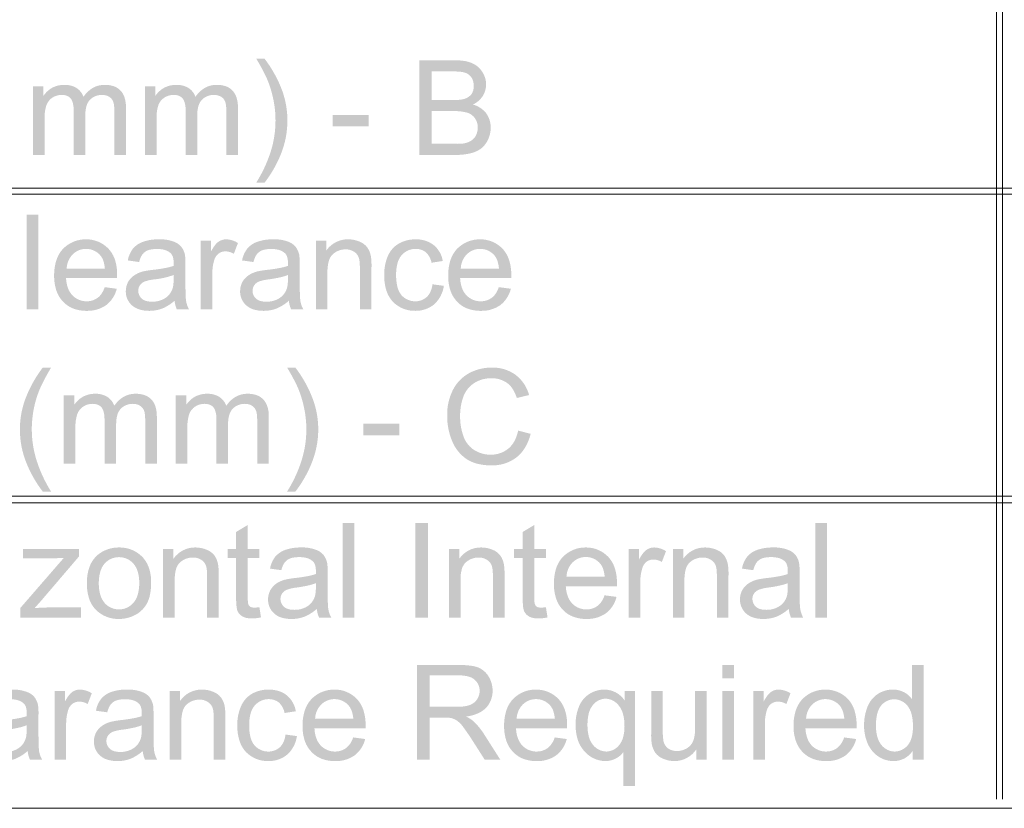
# Model space of a CAD drawing. Units: millimetres. Extents: x -24874 to 296929, y 759 to 72117.
# Drawn here: x 129326 to 132065, y 5530 to 7723 of the extents above; entities that cross this region are included whole.
import ezdxf

# ---------------------------------------------------------------- set-up
doc = ezdxf.new("R2010")
doc.units = ezdxf.units.MM
doc.header["$MEASUREMENT"] = 0
doc.layers.add('New_0', color=7, linetype='Continuous')
doc.layers.add('New_0_Pen_No__1', color=7, linetype='Continuous', lineweight=13)

msp = doc.modelspace()

# ---------------------------------------------------------------- hatches: boundary and pattern name
at = {"layer": 'New_0', "linetype": 'Continuous', "lineweight": 0, "true_color": 0x201c1c}
for points in [[(130007, 7269.7, 0.068509), (130052.3, 7348.7, 0.095771), (130070.6, 7442.1, 0.084778), (130056.7, 7524.1, 0.074929), (130007, 7614.6), (129983.8, 7614.6, -0.028137), (130012.9, 7560.8, -0.045203), (130029.8, 7509, -0.057434), (130037.5, 7442.1, -0.075689), (130024.1, 7355.9, -0.063429), (129983.8, 7269.7)], [(129362.7, 7346.9), (129395.1, 7346.9), (129395.1, 7445.8, -0.087183), (129400.3, 7485.6, -0.159645), (129417.2, 7506.5, -0.139831), (129442.2, 7513.8, -0.097976), (129457.7, 7511.1, -0.129709), (129468.3, 7503.2, -0.095419), (129474.1, 7489.6, -0.058744), (129476, 7470.9), (129476, 7346.9), (129508.4, 7346.9), (129508.4, 7457.6, -0.075059), (129511.7, 7483.1, -0.11708), (129521.6, 7500.6, -0.199431), (129555, 7513.8, -0.135694), (129574.6, 7508.7, -0.167926), (129586, 7495.1, -0.060724), (129588.4, 7483.7, -0.029051), (129589.2, 7467.1), (129589.2, 7346.9), (129621.6, 7346.9), (129621.6, 7477.8, 0.077211), (129617.7, 7506.2, 0.120295), (129606.2, 7526, 0.120965), (129587.7, 7537.9, 0.085591), (129562.4, 7541.7, 0.129203), (129529.5, 7533.4, 0.113739), (129503.2, 7508.3, 0.169769), (129484.1, 7532.9, 0.148778), (129449.5, 7541.7, 0.126308), (129415.7, 7533.3, 0.117291), (129391.8, 7510.9), (129391.8, 7537.8), (129362.7, 7537.8)], [(129674.2, 7346.9), (129706.6, 7346.9), (129706.6, 7445.8, -0.086332), (129711.7, 7485.6, -0.159645), (129728.6, 7506.5, -0.140354), (129753.6, 7513.8, -0.098067), (129769.2, 7511.1, -0.128824), (129779.7, 7503.2, -0.094412), (129785.5, 7489.6, -0.058939), (129787.5, 7470.9), (129787.5, 7346.9), (129819.8, 7346.9), (129819.8, 7457.6, -0.074917), (129823.1, 7483.1, -0.116717), (129833, 7500.6, -0.198912), (129866.5, 7513.8, -0.137138), (129886, 7508.7, -0.167926), (129897.4, 7495.1, -0.059177), (129899.9, 7483.7, -0.029286), (129900.7, 7467.1), (129900.7, 7346.9), (129933.1, 7346.9), (129933.1, 7477.8, 0.077586), (129929.2, 7506.2, 0.119483), (129917.6, 7526, 0.120467), (129899.2, 7537.9, 0.085639), (129873.9, 7541.7, 0.129105), (129841, 7533.4, 0.113836), (129814.7, 7508.3, 0.169322), (129795.6, 7532.9, 0.147834), (129761, 7541.7, 0.126689), (129727.2, 7533.3, 0.117977), (129703.2, 7510.9), (129703.2, 7537.8), (129674.2, 7537.8)], [(130196.2, 7458.3), (130196.2, 7426), (130296.2, 7426), (130296.2, 7458.3)], [(129345.7, 7180.5), (129345.7, 6917.3), (129378, 6917.3), (129378, 7180.5)], [(129829.3, 6917.3), (129861.7, 6917.3), (129861.7, 7016.9, -0.076511), (129867.2, 7054.8, -0.152232), (129878.9, 7072.5, -0.157241), (129898.1, 7078.7, -0.12727), (129921.6, 7072), (129933, 7101.8, 0.139498), (129899.9, 7112.1, 0.155906), (129878.9, 7105.5, 0.087563), (129869.1, 7095.8, 0.038013), (129858.4, 7079.1), (129858.4, 7108.1), (129829.3, 7108.1)], [(130149.7, 6917.3), (130182, 6917.3), (130182, 7021.3, -0.07449), (130185.9, 7052.2, -0.14206), (130197.1, 7071, -0.1838), (130232.4, 7084.2, -0.143379), (130254.9, 7078.3, -0.168489), (130268.5, 7062.8, -0.062794), (130271.3, 7050.5, -0.030085), (130272.1, 7033.1), (130272.1, 6917.3), (130304.5, 6917.3), (130304.5, 7034.6, 0.045649), (130302.7, 7065.8, 0.108642), (130292.7, 7089.7, 0.137079), (130271, 7105.9, 0.099878), (130239.4, 7112.1, 0.250765), (130178.8, 7080.9), (130178.8, 7108.1), (130149.7, 7108.1)], [(130474.1, 6987.1, -0.074007), (130468.4, 6966.1, -0.098409), (130458, 6951.5, -0.186575), (130426.3, 6939.7, -0.215294), (130387.7, 6957, -0.110559), (130376.6, 6979.7, -0.064396), (130373, 7012.9, -0.068349), (130376.8, 7045.7, -0.115642), (130388.4, 7068.1, -0.220507), (130428.1, 7085.6, -0.171015), (130455.7, 7076.1, -0.155104), (130471.5, 7047.1), (130502.8, 7051.9, 0.181872), (130477.4, 7096.3, 0.170804), (130426.7, 7112.1, 0.126967), (130381, 7100.7, 0.163687), (130350.1, 7065.8, 0.106013), (130339.9, 7012.1, 0.079302), (130345.9, 6969.8, 0.10776), (130363.8, 6938.6, 0.208739), (130426.7, 6913.2, 0.176508), (130479.3, 6931.6, 0.17258), (130505.8, 6982.7)], [(129390, 6410.5), (129413.2, 6410.5, -0.063662), (129373, 6496.7, -0.075732), (129359.5, 6582.9, -0.056559), (129367.2, 6650.6, -0.047987), (129384.5, 6702, -0.024926), (129413.2, 6755.4), (129390, 6755.4, 0.075114), (129340.4, 6664.9, 0.085081), (129326.4, 6582.9, 0.096485), (129344.8, 6489.6, 0.068724)], [(130092.8, 6410.5, 0.068724), (130138, 6489.6, 0.09623), (130156.4, 6582.9, 0.085081), (130142.4, 6664.9, 0.075374), (130092.8, 6755.4), (130069.7, 6755.4, -0.028137), (130098.7, 6701.6, -0.044731), (130115.6, 6649.8, -0.057142), (130123.3, 6582.9, -0.075662), (130109.9, 6496.7, -0.063733), (130069.7, 6410.5)], [(130712.4, 6580, -0.071067), (130702, 6550.8, -0.094585), (130685.2, 6530, -0.176369), (130635.6, 6513.1, -0.139311), (130591.1, 6525.5, -0.169122), (130560.9, 6562.8, -0.094774), (130551, 6621.5, -0.082089), (130559.1, 6671.9, -0.159951), (130587.8, 6710.8, -0.159491), (130638.5, 6725.6, -0.161907), (130682.3, 6712.3, -0.092668), (130697.4, 6695.6, -0.06299), (130708.7, 6670.8), (130742.9, 6679, 0.166225), (130705.4, 6735.1, 0.163798), (130639.3, 6755.4, 0.126871), (130575.3, 6739.5, 0.151549), (130530.8, 6692.9, 0.122207), (130515, 6621.1, 0.100529), (130528.9, 6550.9, 0.147866), (130569.4, 6500.5, 0.081975), (130600, 6487.7, 0.061321), (130638.5, 6483.3, 0.168906), (130708, 6505.7, 0.088021), (130731.9, 6533.3, 0.073116), (130747.3, 6571.2)], [(129448.6, 6487.7), (129480.9, 6487.7), (129480.9, 6586.6, -0.086639), (129486.1, 6626.3, -0.158643), (129503, 6647.3, -0.13899), (129528, 6654.6, -0.099074), (129543.5, 6651.9, -0.127643), (129554.1, 6643.9, -0.09318), (129559.9, 6630.4, -0.058791), (129561.8, 6611.6), (129561.8, 6487.7), (129594.2, 6487.7), (129594.2, 6598.4, -0.074917), (129597.5, 6623.9, -0.116717), (129607.4, 6641.4, -0.198394), (129640.9, 6654.6, -0.135212), (129660.3, 6649.5, -0.165555), (129671.8, 6635.9, -0.058667), (129674.2, 6624.5, -0.029313), (129675, 6607.9), (129675, 6487.7), (129707.4, 6487.7), (129707.4, 6618.6, 0.077496), (129703.5, 6647, 0.119138), (129692, 6666.8, 0.120244), (129673.5, 6678.7, 0.085861), (129648.2, 6682.6, 0.129068), (129615.3, 6674.3, 0.11406), (129589, 6649.1, 0.167676), (129569.9, 6673.7, 0.147597), (129535.3, 6682.6, 0.126689), (129501.5, 6674.1, 0.117932), (129477.6, 6651.7), (129477.6, 6678.5), (129448.6, 6678.5)], [(129760, 6487.7), (129792.4, 6487.7), (129792.4, 6586.6, -0.086639), (129797.5, 6626.3, -0.158113), (129814.4, 6647.3, -0.13899), (129839.4, 6654.6, -0.099166), (129855, 6651.9, -0.12834), (129865.5, 6643.9, -0.093797), (129871.3, 6630.4, -0.058986), (129873.3, 6611.6), (129873.3, 6487.7), (129905.6, 6487.7), (129905.6, 6598.4, -0.075201), (129908.9, 6623.9, -0.116431), (129918.8, 6641.4, -0.198394), (129952.3, 6654.6, -0.135212), (129971.8, 6649.5, -0.166285), (129983.2, 6635.9, -0.059738), (129985.7, 6624.5, -0.029547), (129986.5, 6607.9), (129986.5, 6487.7), (130018.9, 6487.7), (130018.9, 6618.6, 0.077621), (130015, 6647, 0.119447), (130003.4, 6666.8, 0.120693), (129985, 6678.7, 0.085861), (129959.7, 6682.6, 0.129116), (129926.8, 6674.3, 0.114011), (129900.5, 6649.1, 0.166773), (129881.4, 6673.7, 0.147127), (129846.8, 6682.6, 0.126308), (129812.9, 6674.1, 0.117538), (129789.1, 6651.7), (129789.1, 6678.5), (129760, 6678.5)], [(130281.9, 6599.1), (130281.9, 6566.8), (130381.9, 6566.8), (130381.9, 6599.1)], [(129992.7, 6088.9, -0.031283), (129978.7, 6087.8, -0.051009), (129972.4, 6088.3, -0.079628), (129967.7, 6090, -0.147913), (129962.1, 6096.7, -0.071795), (129960.8, 6103, -0.026889), (129960.3, 6114.3), (129960.3, 6226.1), (129992.7, 6226.1), (129992.7, 6251.1), (129960.3, 6251.1), (129960.3, 6317.6), (129927.9, 6298.1), (129927.9, 6251.1), (129904.1, 6251.1), (129904.1, 6226.1), (129927.9, 6226.1), (129927.9, 6116.1, 0.027175), (129929, 6092, 0.071246), (129932, 6077.9, 0.165383), (129945.6, 6063.2, 0.084098), (129957.2, 6059, 0.049996), (129972.8, 6057.6, 0.049204), (129997.1, 6060.6)], [(130224.7, 6323.5), (130224.7, 6060.2), (130257.1, 6060.2), (130257.1, 6323.5)], [(130426.6, 6323.5), (130426.6, 6060.2), (130461.5, 6060.2), (130461.5, 6323.5)], [(130789.7, 6088.9, -0.03144), (130775.8, 6087.8, -0.050771), (130769.4, 6088.3, -0.079866), (130764.7, 6090, -0.150578), (130759.2, 6096.7, -0.05111), (130758.5, 6099.2, -0.025718), (130757.9, 6103, -0.02763), (130757.4, 6114.3), (130757.4, 6226.1), (130789.7, 6226.1), (130789.7, 6251.1), (130757.4, 6251.1), (130757.4, 6317.6), (130725, 6298.1), (130725, 6251.1), (130701.1, 6251.1), (130701.1, 6226.1), (130725, 6226.1), (130725, 6116.1, 0.026831), (130726.1, 6092, 0.071591), (130729.1, 6077.9, 0.166672), (130742.7, 6063.2, 0.084051), (130754.2, 6059, 0.050043), (130769.9, 6057.6, 0.049389), (130794.2, 6060.6)], [(131539.5, 6323.5), (131539.5, 6060.2), (131571.9, 6060.2), (131571.9, 6323.5)], [(129327.6, 6060.2), (129496.4, 6060.2), (129496.4, 6088.2), (129408.1, 6088.2, 0.020278), (129367.3, 6086.3), (129387.2, 6108.8), (129490.5, 6229.7), (129490.5, 6251.1), (129335, 6251.1), (129335, 6225), (129412.2, 6225, 0.013246), (129448.6, 6226.1), (129327.6, 6086.7)], [(129724.7, 6060.2), (129757.1, 6060.2), (129757.1, 6164.3, -0.074368), (129760.9, 6195.2, -0.143682), (129772.2, 6213.9, -0.1838), (129807.4, 6227.1, -0.145049), (129829.9, 6221.3, -0.169616), (129843.5, 6205.8, -0.062886), (129846.3, 6193.4, -0.030251), (129847.2, 6176), (129847.2, 6060.2), (129879.5, 6060.2), (129879.5, 6177.5, 0.047645), (129877.6, 6208.7, 0.108503), (129867.7, 6232.7, 0.136644), (129846, 6248.8, 0.099878), (129814.4, 6255.1, 0.250455), (129753.7, 6223.8), (129753.7, 6251.1), (129724.7, 6251.1)], [(130519.8, 6060.2), (130552.1, 6060.2), (130552.1, 6164.3, -0.074123), (130555.9, 6195.2, -0.143931), (130567.2, 6213.9, -0.1838), (130602.5, 6227.1, -0.14571), (130624.9, 6221.3, -0.170198), (130638.5, 6205.8, -0.063325), (130641.3, 6193.4, -0.029814), (130642.2, 6176), (130642.2, 6060.2), (130674.6, 6060.2), (130674.6, 6177.5, 0.046188), (130672.7, 6208.7, 0.10757), (130662.8, 6232.7, 0.136644), (130641.1, 6248.8, 0.099878), (130609.5, 6255.1, 0.250765), (130548.8, 6223.8), (130548.8, 6251.1), (130519.8, 6251.1)], [(131020, 6060.2), (131052.3, 6060.2), (131052.3, 6159.9, -0.076511), (131057.9, 6197.7, -0.152572), (131069.6, 6215.4, -0.158018), (131088.7, 6221.6, -0.124711), (131112.3, 6215), (131123.7, 6244.8, 0.138575), (131090.6, 6255.1, 0.155628), (131069.6, 6248.5, 0.085789), (131059.7, 6238.7, 0.038408), (131049, 6222), (131049, 6251.1), (131020, 6251.1)], [(131142.8, 6060.2), (131175.1, 6060.2), (131175.1, 6164.3, -0.07449), (131178.9, 6195.2, -0.144003), (131190.3, 6213.9, -0.184257), (131225.5, 6227.1, -0.145049), (131247.9, 6221.3, -0.169616), (131261.6, 6205.8, -0.063325), (131264.4, 6193.4, -0.029814), (131265.2, 6176), (131265.2, 6060.2), (131297.6, 6060.2), (131297.6, 6177.5, 0.047645), (131295.7, 6208.7, 0.108457), (131285.8, 6232.7, 0.137535), (131264.1, 6248.8, 0.099546), (131232.5, 6255.1, 0.250765), (131171.8, 6223.8), (131171.8, 6251.1), (131142.8, 6251.1)], [(131280.9, 5928.2), (131280.9, 5891.5), (131313.2, 5891.5), (131313.2, 5928.2)], [(129422.7, 5665), (129455.1, 5665), (129455.1, 5764.6, -0.075609), (129460.6, 5802.5, -0.151435), (129472.3, 5820.1, -0.158313), (129491.5, 5826.4, -0.124711), (129515, 5819.8), (129526.4, 5849.5, 0.138004), (129493.3, 5859.8, 0.153299), (129472.3, 5853.3, 0.081495), (129462.5, 5843.4, 0.038125), (129451.8, 5826.8), (129451.8, 5855.8), (129422.7, 5855.8)], [(129743.2, 5665), (129775.5, 5665), (129775.5, 5769, -0.074198), (129779.3, 5799.9, -0.143329), (129790.6, 5818.6, -0.184312), (129825.9, 5831.9, -0.144032), (129848.3, 5826, -0.170154), (129861.9, 5810.6, -0.062872), (129864.7, 5798.2, -0.029814), (129865.6, 5780.8), (129865.6, 5665), (129898, 5665), (129898, 5782.2, 0.047645), (129896.1, 5813.5, 0.106744), (129886.2, 5837.4, 0.138241), (129864.5, 5853.5, 0.102244), (129832.9, 5859.8, 0.250971), (129772.2, 5828.5), (129772.2, 5855.8), (129743.2, 5855.8)], [(130065.4, 5734.8, -0.073089), (130059.7, 5713.8, -0.101038), (130049.3, 5699.2, -0.186521), (130017.6, 5687.4, -0.2161), (129979, 5704.7, -0.111086), (129967.9, 5727.4, -0.064314), (129964.3, 5760.6, -0.06873), (129968.2, 5793.3, -0.114871), (129979.8, 5815.7, -0.221354), (130019.5, 5833.3, -0.170304), (130047, 5823.8, -0.155035), (130062.8, 5794.7), (130094.1, 5799.5, 0.181872), (130068.7, 5844, 0.095463), (130046.1, 5855.9, 0.074865), (130018, 5859.8, 0.127458), (129972.4, 5848.4, 0.163046), (129941.5, 5813.5, 0.106541), (129931.2, 5759.8, 0.079194), (129937.2, 5717.6, 0.106559), (129955.1, 5686.3, 0.207634), (130018, 5660.9, 0.177248), (130070.6, 5679.3, 0.173834), (130097, 5730.4)], [(131207.9, 5665), (131236.9, 5665), (131236.9, 5855.8), (131204.5, 5855.8), (131204.5, 5753.9, -0.090824), (131199.4, 5716.5, -0.155846), (131181.4, 5696.2, -0.129257), (131154.2, 5688.9, -0.157608), (131129.5, 5696.2, -0.167156), (131116.7, 5716.1, -0.046188), (131114.8, 5750.3), (131114.8, 5855.8), (131082.5, 5855.8), (131082.5, 5737.8, 0.044498), (131084.3, 5707.6, 0.09647), (131094.2, 5683.7, 0.135809), (131115.9, 5667.5, 0.104689), (131147.6, 5660.9, 0.248883), (131207.9, 5693.3)], [(131280.9, 5855.8), (131280.9, 5665), (131313.2, 5665), (131313.2, 5855.8)], [(131366.4, 5665), (131398.7, 5665), (131398.7, 5764.6, -0.075609), (131404.3, 5802.5, -0.151435), (131416, 5820.1, -0.159092), (131435.2, 5826.4, -0.124248), (131458.7, 5819.8), (131470, 5849.5, 0.138707), (131437, 5859.8, 0.153976), (131416, 5853.3, 0.083115), (131406.1, 5843.4, 0.037815), (131395.5, 5826.8), (131395.5, 5855.8), (131366.4, 5855.8)]]:
    msp.add_hatch(color=250, dxfattribs=at).paths.add_polyline_path(points)
h = msp.add_hatch(color=250, dxfattribs=at)
h.paths.add_polyline_path([(130437.2, 7610.1), (130437.2, 7346.9), (130537.6, 7346.9, 0.060968), (130580.3, 7351.4, 0.091574), (130608.9, 7364.2, 0.117788), (130628.4, 7388.8, 0.112704), (130636.1, 7423.4, 0.160239), (130623.3, 7463.1, 0.160252), (130586.5, 7487, 0.143819), (130614.1, 7510.9, 0.14146), (130623.3, 7542.8, 0.142691), (130613, 7577.4, 0.15225), (130584.3, 7602.1, 0.065263), (130563.1, 7608.2, 0.040686), (130536.2, 7610.1)])
h.paths.add_polyline_path([(130472.2, 7468.6), (130533.2, 7468.6, -0.08001), (130571.4, 7464.2, -0.173789), (130592.4, 7448.7, -0.160192), (130600.1, 7423.4, -0.121538), (130595, 7400.9, -0.123623), (130581.7, 7386.3, -0.089567), (130561.5, 7378.8, -0.037434), (130537.6, 7377.8), (130472.2, 7377.8)], flags=0)
h.paths.add_polyline_path([(130472.2, 7579.3), (130524.7, 7579.3, -0.022609), (130549, 7578.4, -0.059953), (130564.8, 7575.6, -0.177622), (130582.8, 7562, -0.138113), (130589.1, 7538.8, -0.156317), (130582.5, 7515.7, -0.150882), (130562.2, 7502.4, -0.06791), (130529.2, 7499.5), (130472.2, 7499.5)], flags=0)
h = msp.add_hatch(color=250, dxfattribs=at)
h.paths.add_polyline_path([(129427.8, 7053.8, 0.079541), (129421.7, 7011, 0.082356), (129427.8, 6969.9, 0.108352), (129446.3, 6938.9, 0.112804), (129475, 6919.6, 0.092464), (129512.5, 6913.2, 0.161264), (129566.9, 6929.4, 0.166507), (129595.9, 6974.6), (129562.5, 6979.1, -0.06277), (129553.9, 6961.4, -0.088918), (129542.6, 6949.3, -0.160725), (129512.5, 6939.7, -0.203963), (129472.4, 6956.3, -0.100981), (129460, 6976.7, -0.075172), (129454.8, 7004.4), (129597, 7004.4), (129597, 7012.9, 0.080228), (129591, 7054.8, 0.108295), (129572.8, 7086, 0.207147), (129510.6, 7112.1, 0.207237), (129446.3, 7085.6, 0.109651)])
h.paths.add_polyline_path([(129562.8, 7030.9), (129456.6, 7030.9, -0.188141), (129473.5, 7070.5, -0.199834), (129510.6, 7085.6, -0.223538), (129550.7, 7066.9, -0.089668), (129558.7, 7052, -0.058972)], flags=0)
h = msp.add_hatch(color=250, dxfattribs=at)
h.paths.add_polyline_path([(129621, 6967.6, 0.215698), (129637.9, 6928.7, 0.106957), (129658.6, 6917.1, 0.076973), (129686.5, 6913.2, 0.089406), (129722.2, 6919.5, 0.079801), (129756.7, 6941.2, 0.082386), (129763, 6917.3), (129796.8, 6917.3, -0.080359), (129788.7, 6940.4, -0.024962), (129787.4, 6960.5, -0.008257), (129786.9, 6997.1), (129786.9, 7040.1, 0.046944), (129785.4, 7069.9, 0.108668), (129775.1, 7091.9, 0.137425), (129752.6, 7106.3, 0.094818), (129713, 7112.1, 0.085696), (129669.6, 7105.5, 0.136328), (129640.8, 7086, 0.119158), (129626.6, 7053.4), (129658.1, 7049, -0.069897), (129664.7, 7066.2, -0.108096), (129674.3, 7077.2, -0.101846), (129688.3, 7083.3, -0.058298), (129708.2, 7085.3, -0.072531), (129729.6, 7082.5, -0.112411), (129745, 7074.3, -0.140139), (129751.9, 7063.5, -0.079671), (129754.1, 7046.7), (129754.1, 7038.3, -0.036747), (129730.3, 7032.2, -0.019986), (129696, 7027.2, 0.025431), (129667.3, 7022.5, 0.073227), (129644.2, 7011.8, 0.105606), (129627.2, 6993.4, 0.119184)])
h.paths.add_polyline_path([(129655.6, 6968.7, -0.147597), (129660, 6983.8, -0.150875), (129672.8, 6994.5, -0.060373), (129701.2, 7000.8, 0.061472), (129754.1, 7012.9), (129754.1, 7001.1, -0.042251), (129752.8, 6982.4, -0.07781), (129748.7, 6969.1, -0.155396), (129727.3, 6946.6, -0.130621), (129694.2, 6938.6, -0.072249), (129677.4, 6940.8, -0.108908), (129665.5, 6947.1, -0.21449)], flags=0)
h = msp.add_hatch(color=250, dxfattribs=at)
h.paths.add_polyline_path([(129939, 6967.6, 0.2169), (129955.9, 6928.7, 0.108168), (129976.5, 6917.1, 0.076934), (130004.5, 6913.2, 0.089669), (130040.1, 6919.5, 0.080801), (130074.6, 6941.2, 0.08152), (130080.9, 6917.3), (130114.7, 6917.3, -0.082212), (130106.7, 6940.4, -0.027772), (130105.3, 6960.5, -0.008838), (130104.7, 6997.1), (130104.7, 7040.1, 0.011124), (130104.4, 7058.3, 0.038853), (130103.3, 7069.9, 0.110534), (130093, 7091.9, 0.138995), (130070.6, 7106.3, 0.095115), (130030.9, 7112.1, 0.085696), (129987.5, 7105.5, 0.136328), (129958.8, 7086, 0.118559), (129944.4, 7053.4), (129976.1, 7049, -0.070514), (129982.7, 7066.2, -0.108668), (129992.3, 7077.2, -0.102916), (130006.1, 7083.3, -0.058387), (130026.1, 7085.3, -0.072531), (130047.5, 7082.5, -0.112411), (130062.8, 7074.3, -0.142036), (130069.8, 7063.5, -0.079889), (130072.1, 7046.7), (130072.1, 7038.3, -0.036726), (130048.3, 7032.2, -0.019971), (130014, 7027.2, 0.02515), (129985.3, 7022.5, 0.07294), (129962.1, 7011.8, 0.106497), (129945.2, 6993.4, 0.119184)])
h.paths.add_polyline_path([(129973.6, 6968.7, -0.147597), (129978, 6983.8, -0.150875), (129990.8, 6994.5, -0.060373), (130019.1, 7000.8, 0.021673), (130050, 7006.3, 0.040058), (130072.1, 7012.9), (130072.1, 7001.1, -0.043057), (130070.7, 6982.4, -0.077001), (130066.5, 6969.1, -0.156569), (130045.2, 6946.6, -0.131027), (130012.1, 6938.6, -0.072312), (129995.3, 6940.8, -0.107436), (129983.4, 6947.1, -0.215878)], flags=0)
h = msp.add_hatch(color=250, dxfattribs=at)
h.paths.add_polyline_path([(130524, 7053.8, 0.079461), (130517.9, 7011, 0.082273), (130524, 6969.9, 0.108705), (130542.5, 6938.9, 0.112494), (130571.2, 6919.6, 0.092498), (130608.7, 6913.2, 0.160962), (130663.2, 6929.4, 0.165758), (130692.2, 6974.6), (130658.7, 6979.1, -0.062461), (130650.2, 6961.4, -0.088228), (130638.9, 6949.3, -0.160213), (130608.7, 6939.7, -0.204393), (130568.7, 6956.3, -0.101397), (130556.2, 6976.7, -0.074749), (130551, 7004.4), (130693.3, 7004.4), (130693.3, 7012.9, 0.080393), (130687.2, 7054.8, 0.10813), (130669, 7086, 0.207431), (130606.9, 7112.1, 0.207237), (130542.5, 7085.6, 0.110001)])
h.paths.add_polyline_path([(130659.1, 7030.9), (130552.8, 7030.9, -0.187699), (130569.7, 7070.5, -0.199834), (130606.9, 7085.6, -0.223981), (130646.9, 7066.9, -0.090494), (130654.9, 7052, -0.058806)], flags=0)
h = msp.add_hatch(color=250, dxfattribs=at)
h.paths.add_polyline_path([(129520.2, 6201.5, 0.090589), (129512.8, 6155.8, 0.080369), (129518.9, 6113.1, 0.113742), (129537.5, 6081.9, 0.204621), (129602.2, 6056.2, 0.124787), (129648.5, 6068, 0.150139), (129680.5, 6100.7, 0.074755), (129688.7, 6125.5, 0.047085), (129691.5, 6158.4, 0.08518), (129685.2, 6198.7, 0.106042), (129666.5, 6229.4, 0.204609), (129602.2, 6255.1, 0.180297), (129542.2, 6233.8, 0.124279)])
h.paths.add_polyline_path([(129550, 6123.5, -0.072337), (129545.9, 6155.5, -0.072304), (129550, 6187.4, -0.108362), (129562.1, 6210.3, -0.215842), (129602.2, 6228.2, -0.215413), (129642.2, 6210.3, -0.107006), (129654.3, 6187.7, -0.07365), (129658.4, 6156.5, -0.071616), (129654.3, 6123.9, -0.10942), (129642.2, 6101, -0.215413), (129602.2, 6082.7, -0.215842), (129562.1, 6100.7, -0.108328)], flags=0)
h = msp.add_hatch(color=250, dxfattribs=at)
h.paths.add_polyline_path([(130016.7, 6110.6, 0.216559), (130033.6, 6071.6, 0.107346), (130054.3, 6060, 0.076973), (130082.1, 6056.2, 0.087544), (130117.8, 6062.4, 0.080303), (130152.3, 6084.1, 0.080368), (130158.6, 6060.2), (130192.4, 6060.2, -0.080529), (130184.3, 6083.4, -0.026668), (130183, 6103.4, -0.008493), (130182.5, 6140), (130182.5, 6183, 0.011538), (130182.2, 6201.2, 0.038439), (130181, 6212.8, 0.110534), (130170.7, 6234.9, 0.137321), (130148.3, 6249.2, 0.093778), (130108.6, 6255.1, 0.085064), (130065.2, 6248.5, 0.136956), (130036.5, 6229, 0.118171), (130022.2, 6196.3), (130053.8, 6191.9, -0.070612), (130060.4, 6209.2, -0.110492), (130070, 6220.2, -0.102916), (130083.9, 6226.3, -0.058387), (130103.8, 6228.2, -0.072316), (130125.2, 6225.5, -0.113784), (130140.6, 6217.2, -0.141337), (130147.5, 6206.5, -0.079886), (130149.8, 6189.6), (130149.8, 6181.2, -0.037486), (130126, 6175.1, -0.019876), (130091.7, 6170.1, 0.026697), (130063, 6165.3, 0.075146), (130039.8, 6154.8, 0.107363), (130023, 6136.3, 0.121476)])
h.paths.add_polyline_path([(130051.2, 6111.7, -0.147597), (130055.7, 6126.7, -0.14931), (130068.5, 6137.4, -0.060929), (130096.8, 6143.7, 0.021333), (130127.7, 6149.2, 0.040414), (130149.8, 6155.8), (130149.8, 6144.1, -0.042654), (130148.4, 6125.3, -0.078443), (130144.3, 6112.1, -0.158587), (130123, 6089.6, -0.131625), (130089.8, 6081.6, -0.072802), (130073, 6083.7, -0.108352), (130061.2, 6090, -0.215094)], flags=0)
h = msp.add_hatch(color=250, dxfattribs=at)
h.paths.add_polyline_path([(130818.1, 6196.7, 0.079434), (130812, 6153.9, 0.082273), (130818.1, 6112.8, 0.108962), (130836.6, 6081.9, 0.112735), (130865.3, 6062.6, 0.092532), (130902.7, 6056.2, 0.161264), (130957.2, 6072.4, 0.166717), (130986.2, 6117.6), (130952.8, 6122, -0.150141), (130932.9, 6092.2, -0.159704), (130902.7, 6082.7, -0.203996), (130862.7, 6099.2, -0.10066), (130850.3, 6119.7, -0.074727), (130845, 6147.4), (130987.3, 6147.4), (130987.3, 6155.8, 0.080475), (130981.3, 6197.8, 0.108305), (130963, 6229, 0.207981), (130900.9, 6255.1, 0.207497), (130836.6, 6228.6, 0.109774)])
h.paths.add_polyline_path([(130953.1, 6173.8), (130846.9, 6173.8, -0.185783), (130863.8, 6213.5, -0.198912), (130900.9, 6228.6, -0.224345), (130941, 6209.9, -0.089958), (130949, 6194.9, -0.059346)], flags=0)
h = msp.add_hatch(color=250, dxfattribs=at)
h.paths.add_polyline_path([(131329.5, 6110.6, 0.21696), (131346.4, 6071.6, 0.107386), (131367.1, 6060, 0.076934), (131394.9, 6056.2, 0.087803), (131430.6, 6062.4, 0.080025), (131465.1, 6084.1, 0.080368), (131471.4, 6060.2), (131505.3, 6060.2, -0.081455), (131497.2, 6083.4, -0.027903), (131495.8, 6103.4, -0.008377), (131495.3, 6140), (131495.3, 6183, 0.048473), (131493.9, 6212.8, 0.108668), (131483.6, 6234.9, 0.1364), (131461.1, 6249.2, 0.094367), (131421.4, 6255.1, 0.084842), (131378, 6248.5, 0.136956), (131349.3, 6229, 0.117544), (131335, 6196.3), (131366.6, 6191.9, -0.070259), (131373.2, 6209.2, -0.110847), (131382.8, 6220.2, -0.10296), (131396.7, 6226.3, -0.058342), (131416.6, 6228.2, -0.072267), (131438, 6225.5, -0.112732), (131453.4, 6217.2, -0.140362), (131460.3, 6206.5, -0.079451), (131462.6, 6189.6), (131462.6, 6181.2, -0.037465), (131438.8, 6175.1, -0.01986), (131404.5, 6170.1, 0.026697), (131375.8, 6165.3, 0.076023), (131352.7, 6154.8, 0.107065), (131335.7, 6136.3, 0.121476)])
h.paths.add_polyline_path([(131364.1, 6111.7, -0.147597), (131368.4, 6126.7, -0.146591), (131381.4, 6137.4, -0.060836), (131409.6, 6143.7, 0.021278), (131440.5, 6149.2, 0.040995), (131462.6, 6155.8), (131462.6, 6144.1, -0.042453), (131461.2, 6125.3, -0.079639), (131457.1, 6112.1, -0.158587), (131435.8, 6089.6, -0.132031), (131402.7, 6081.6, -0.072738), (131385.8, 6083.7, -0.108416), (131374, 6090, -0.215094)], flags=0)
h = msp.add_hatch(color=250, dxfattribs=at)
h.paths.add_polyline_path([(130547.6, 5928.2), (130431, 5928.2), (130431, 5665), (130466, 5665), (130466, 5781.8), (130506.4, 5781.8, -0.049389), (130525.6, 5780.8, -0.067353), (130541.7, 5773.8, -0.081385), (130559.3, 5756.2, -0.014888), (130584.4, 5719.7), (130619.3, 5665), (130662.7, 5665), (130617.1, 5736.6, 0.060437), (130588.4, 5771.6, 0.074436), (130567.4, 5784.8, 0.070635), (130600.2, 5793.5, 0.097163), (130623.3, 5809.1, 0.191228), (130641.4, 5856.5, 0.137131), (130630.3, 5896.2, 0.161432), (130601.3, 5921.2, 0.062129), (130578.7, 5926.5, 0.032084)])
h.paths.add_polyline_path([(130540.6, 5812), (130466, 5812), (130466, 5899.2), (130549.1, 5899.2, -0.06905), (130574.4, 5896.1, -0.117491), (130591.7, 5887.1, -0.214789), (130605.4, 5856.5, -0.144672), (130598.3, 5832.6, -0.154392), (130578.1, 5816.8, -0.085783)], flags=0)
h = msp.add_hatch(color=250, dxfattribs=at)
h.paths.add_polyline_path([(131674.7, 5760.2, 0.108525), (131685.4, 5708.3, 0.136756), (131714.8, 5673.4, 0.145468), (131756.7, 5660.9, 0.254719), (131810, 5689.3), (131810, 5665), (131840.1, 5665), (131840.1, 5928.2), (131807.8, 5928.2), (131807.8, 5833.3, 0.125513), (131785.7, 5852.5, 0.125632), (131755.2, 5859.8, 0.146279), (131712.6, 5847.4, 0.152831), (131684.3, 5812, 0.096307)])
h.paths.add_polyline_path([(131707.8, 5760.2, -0.06375), (131711.4, 5792.7, -0.107153), (131722.1, 5815.3, -0.220966), (131758.5, 5833, -0.220204), (131795.7, 5814.6, -0.107461), (131806.9, 5791.2, -0.06471), (131810.8, 5757.2, -0.067867), (131807.1, 5726.4, -0.111692), (131796, 5704.7, -0.216559), (131759.6, 5687.4, -0.219827), (131723.2, 5705.4, -0.107782), (131711.6, 5728.2, -0.068695)], flags=0)
h = msp.add_hatch(color=250, dxfattribs=at)
h.paths.add_polyline_path([(129212.3, 5715.3, 0.21696), (129229.2, 5676.3, 0.10743), (129249.9, 5664.8, 0.076849), (129277.7, 5660.9, 0.087286), (129313.4, 5667.1, 0.080866), (129348, 5688.9, 0.082315), (129354.2, 5665), (129388.1, 5665, -0.079321), (129379.9, 5688.1, -0.02651), (129378.6, 5708.2, -0.008493), (129378.1, 5744.8), (129378.1, 5787.8, 0.047237), (129376.7, 5817.6, 0.10934), (129366.4, 5839.6, 0.138096), (129343.9, 5853.9, 0.092572), (129304.2, 5859.8, 0.084431), (129260.8, 5853.3, 0.134558), (129232.2, 5833.7, 0.11892), (129217.8, 5801), (129249.4, 5796.6, -0.070335), (129256, 5813.9, -0.110049), (129265.6, 5824.9, -0.102711), (129279.5, 5831, -0.058013), (129299.4, 5833, -0.072151), (129320.8, 5830.2, -0.112794), (129336.2, 5822, -0.141264), (129343.2, 5811.2, -0.079958), (129345.4, 5794.4), (129345.4, 5785.9, -0.037707), (129321.6, 5779.9, -0.019655), (129287.3, 5774.9, 0.025431), (129258.6, 5770.1, 0.077757), (129235.4, 5759.4, 0.109642), (129218.5, 5741.1, 0.120567)])
h.paths.add_polyline_path([(129246.9, 5716.5, -0.147597), (129251.3, 5731.5, -0.145164), (129264.1, 5742.2, -0.061021), (129292.5, 5748.4, 0.021373), (129323.3, 5753.9, 0.040965), (129345.4, 5760.6), (129345.4, 5748.8, -0.042786), (129344, 5730, -0.077835), (129339.9, 5716.8, -0.162127), (129318.6, 5694.4, -0.132031), (129285.5, 5686.3, -0.073164), (129268.6, 5688.5, -0.107988), (129256.8, 5694.8, -0.214315)], flags=0)
h = msp.add_hatch(color=250, dxfattribs=at)
h.paths.add_polyline_path([(129532.3, 5715.3, 0.216157), (129549.2, 5676.3, 0.106691), (129570, 5664.8, 0.076809), (129597.8, 5660.9, 0.087544), (129633.5, 5667.1, 0.081143), (129668.1, 5688.9, 0.081269), (129674.3, 5665), (129708.1, 5665, -0.081455), (129700, 5688.1, -0.02651), (129698.7, 5708.2, -0.008493), (129698.2, 5744.8), (129698.2, 5787.8, 0.011527), (129697.9, 5806, 0.038759), (129696.7, 5817.6, 0.109383), (129686.4, 5839.6, 0.136901), (129664, 5853.9, 0.092572), (129624.3, 5859.8, 0.08421), (129580.9, 5853.3, 0.135217), (129552.2, 5833.7, 0.11892), (129537.9, 5801), (129569.5, 5796.6, -0.070159), (129576.1, 5813.9, -0.110797), (129585.7, 5824.9, -0.103292), (129599.6, 5831, -0.058013), (129619.5, 5833, -0.072151), (129640.9, 5830.2, -0.112245), (129656.3, 5822, -0.140779), (129663.2, 5811.2, -0.07974), (129665.4, 5794.4), (129665.4, 5785.9, -0.037707), (129641.6, 5779.9, -0.019655), (129607.3, 5774.9, 0.025716), (129578.7, 5770.1, 0.077757), (129555.5, 5759.4, 0.109642), (129538.6, 5741.1, 0.121476)])
h.paths.add_polyline_path([(129567, 5716.5, -0.147597), (129571.3, 5731.5, -0.143797), (129584.2, 5742.2, -0.061021), (129612.5, 5748.4, 0.021321), (129643.4, 5753.9, 0.041228), (129665.4, 5760.6), (129665.4, 5748.8, -0.042384), (129664.1, 5730, -0.080236), (129659.9, 5716.8, -0.161745), (129638.6, 5694.4, -0.132031), (129605.5, 5686.3, -0.073164), (129588.7, 5688.5, -0.108699), (129576.9, 5694.8, -0.214315)], flags=0)
h = msp.add_hatch(color=250, dxfattribs=at)
h.paths.add_polyline_path([(130118.8, 5801.4, 0.079541), (130112.7, 5758.7, 0.082384), (130118.8, 5717.6, 0.109377), (130137.4, 5686.7, 0.112628), (130166, 5667.3, 0.092639), (130203.5, 5660.9, 0.16167), (130257.9, 5677.1, 0.168078), (130287, 5722.3), (130253.5, 5726.7, -0.149782), (130233.7, 5696.9, -0.159334), (130203.5, 5687.4, -0.203148), (130163.5, 5703.9, -0.100524), (130151, 5724.4, -0.075727), (130145.8, 5752.1), (130288.1, 5752.1), (130288.1, 5760.6, 0.080502), (130282, 5802.5, 0.108277), (130263.8, 5833.7, 0.207981), (130201.7, 5859.8, 0.207497), (130137.4, 5833.3, 0.109683)])
h.paths.add_polyline_path([(130253.9, 5778.6), (130147.6, 5778.6, -0.186189), (130164.6, 5818.3, -0.199374), (130201.7, 5833.3, -0.223981), (130241.7, 5814.6, -0.089366), (130249.8, 5799.6, -0.059403)], flags=0)
h = msp.add_hatch(color=250, dxfattribs=at)
h.paths.add_polyline_path([(130679.5, 5801.4, 0.079541), (130673.4, 5758.7, 0.082384), (130679.5, 5717.6, 0.108838), (130698, 5686.7, 0.112077), (130726.7, 5667.3, 0.092639), (130764.2, 5660.9, 0.161973), (130818.6, 5677.1, 0.166898), (130847.7, 5722.3), (130814.2, 5726.7, -0.149191), (130794.3, 5696.9, -0.159334), (130764.2, 5687.4, -0.202718), (130724.1, 5703.9, -0.09969), (130711.7, 5724.4, -0.075727), (130706.5, 5752.1), (130848.8, 5752.1), (130848.8, 5760.6, 0.080338), (130842.7, 5802.5, 0.108442), (130824.5, 5833.7, 0.207413), (130762.4, 5859.8, 0.20722), (130698, 5833.3, 0.109145)])
h.paths.add_polyline_path([(130814.6, 5778.6), (130708.3, 5778.6, -0.187181), (130725.3, 5818.3, -0.199374), (130762.4, 5833.3, -0.223538), (130802.4, 5814.6, -0.088709), (130810.4, 5799.6, -0.058859)], flags=0)
h = msp.add_hatch(color=250, dxfattribs=at)
h.paths.add_polyline_path([(130882.1, 5813.5, 0.103346), (130872.3, 5762.1, 0.080152), (130878.4, 5720.1, 0.106078), (130896.9, 5688.1, 0.212898), (130955, 5660.9, 0.121435), (130984, 5668, 0.11052), (131005, 5685.6), (131005, 5591.8), (131037.3, 5591.8), (131037.3, 5855.8), (131008.3, 5855.8), (131008.3, 5830, 0.247634), (130952.8, 5859.8, 0.139916), (130911.2, 5848.1, 0.156811)])
h.paths.add_polyline_path([(130905.3, 5760.9, -0.064579), (130908.9, 5793.8, -0.112078), (130920.1, 5816.4, -0.229909), (130955.7, 5834.5, -0.227399), (130992.5, 5815.3, -0.106475), (131004.4, 5791.3, -0.066759), (131008.3, 5758, -0.069903), (131004.4, 5726.8, -0.10964), (130993.2, 5705.1, -0.221354), (130957.9, 5687.4, -0.219449), (130920.8, 5705.7, -0.107407), (130909.2, 5728.7, -0.068349)], flags=0)
h = msp.add_hatch(color=250, dxfattribs=at)
h.paths.add_polyline_path([(131484.7, 5801.4, 0.079461), (131478.5, 5758.7, 0.082301), (131484.7, 5717.6, 0.109191), (131503.2, 5686.7, 0.112318), (131531.9, 5667.3, 0.092673), (131569.4, 5660.9, 0.16167), (131623.8, 5677.1, 0.167332), (131652.8, 5722.3), (131619.3, 5726.7, -0.148682), (131599.5, 5696.9, -0.158824), (131569.4, 5687.4, -0.203148), (131529.3, 5703.9, -0.100108), (131516.9, 5724.4, -0.075306), (131511.6, 5752.1), (131653.9, 5752.1), (131653.9, 5760.6, 0.08042), (131647.9, 5802.5, 0.108084), (131629.7, 5833.7, 0.207413), (131567.5, 5859.8, 0.207497), (131503.2, 5833.3, 0.109495)])
h.paths.add_polyline_path([(131619.8, 5778.6), (131513.4, 5778.6, -0.186189), (131530.4, 5818.3, -0.198912), (131567.5, 5833.3, -0.223538), (131607.6, 5814.6, -0.088375), (131615.6, 5799.6, -0.059191)], flags=0)

# ---------------------------------------------------------------- linework, layer by layer
at = {"layer": 'New_0_Pen_No__1', "color": 7, "linetype": 'Continuous', "lineweight": 13}
for points in [[(132043, 9793.6), (132043, 5555.4)], [(132060.2, 5555.4), (132060.2, 9793.6)], [(125162.7, 7254.6), (143350.5, 7254.6)], [(125162.7, 7237.3), (143350.5, 7237.3)], [(125162.7, 6397.4), (143350.5, 6397.4)], [(125162.7, 6379.2), (143350.5, 6379.2)], [(125162.7, 5529.6), (143402, 5529.6)]]:
    msp.add_lwpolyline(points, dxfattribs=at)

doc.saveas('drawing.dxf')
